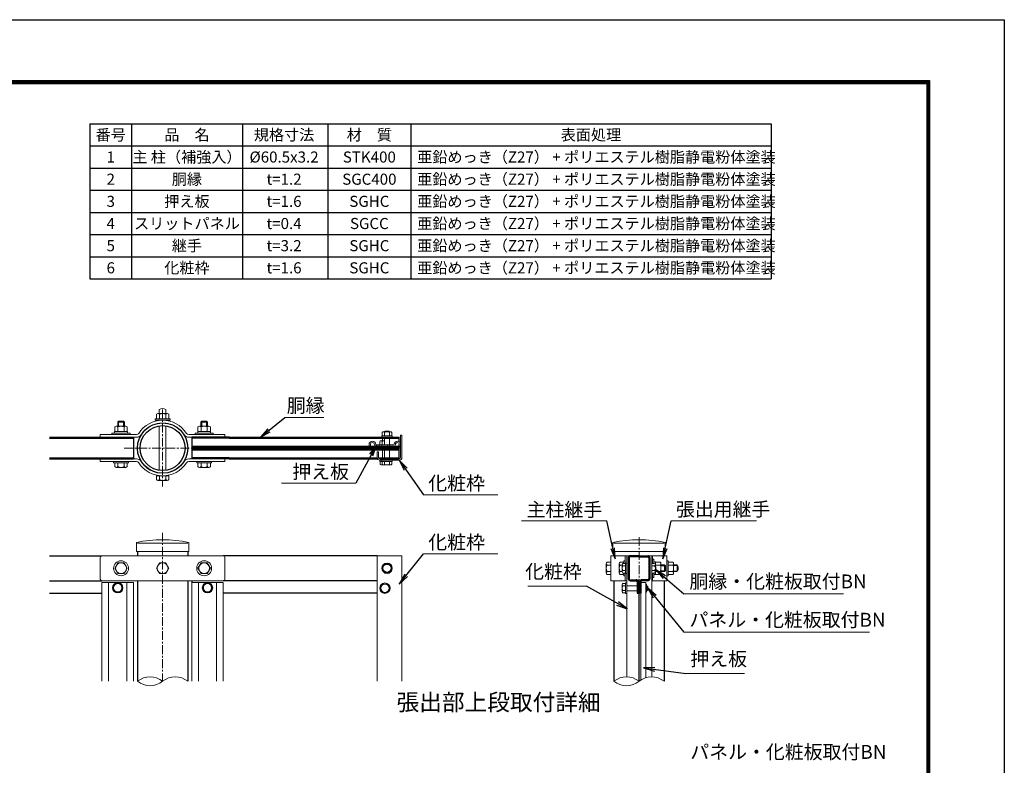
# Model space of a CAD drawing. Units: millimetres. Extents: x 0 to 8400, y 0 to 5940.
# Drawn here: x 4846 to 8400, y 3248 to 5940 of the extents above; entities that cross this region are included whole.
import ezdxf

# ---------------------------------------------------------------- set-up
doc = ezdxf.new("R2010")
doc.units = ezdxf.units.MM
doc.linetypes.add('CENTER', pattern=[50.8, 31.75, -6.35, 6.35, -6.35])
for name, color, linetype, lineweight in [('D-BMK', 2, 'CENTER', 13), ('D-MTR-TXT', 7, 'Continuous', 13), ('D-STR-DIM', 7, 'Continuous', 13), ('D-STR-TXT', 7, 'Continuous', 13), ('D-STR2', 7, 'Continuous', 13), ('D-STR3', 3, 'Continuous', 13)]:
    doc.layers.add(name, color=color, linetype=linetype, lineweight=lineweight)
for name, color, linetype in [('D-MTR-FRAM', 7, 'Continuous'), ('D-STR1', 1, 'Continuous'), ('D-TTL', 2, 'Continuous'), ('D-TTL-TXT', 7, 'Continuous')]:
    doc.layers.add(name, color=color, linetype=linetype)
doc.styles.add('XT', font='txt.shx', dxfattribs={"width": 0.9, "bigfont": 'bigfont'})
doc.styles.add('ゴシック', font='txt')
doc.dimstyles.new('ISO1', dxfattribs={"dimscale": 20, "dimtxt": 4, "dimasz": 3, "dimexe": 2, "dimexo": 2, "dimgap": 0.5, "dimtad": 1, "dimdec": 0, "dimdsep": 46, "dimtxsty": 'XT', "dimblk": 'DARROWS', "dimcen": -1, "dimclrd": 2, "dimclre": 1, "dimclrt": 3, "dimadec": 0, "dimazin": 0, "dimtfac": 1, "dimtdec": 0, "dimtix": 1, "dimtmove": 2, "dimatfit": 3, "dimldrblk": 'DARROWS', "dimfxl": 1, "dimtvp": 0.875, "dimtolj": 1, "dimarcsym": 0})

# ---------------------------------------------------------------- blocks, each defined once
blk = doc.blocks.new('DARROWS')
at = {"color": 0}
for p, q in [((0, 0), (-1, 0.167)), ((-1, -0.167), (0, 0)), ((0, 0), (-0.999, 0))]:
    blk.add_line(p, q, dxfattribs=at)

msp = doc.modelspace()

# ---------------------------------------------------------------- linework, layer by layer
for p, q in [((6216.304, 4394.044), (5466.904, 4394.044)), ((6216.304, 4392.844), (5466.904, 4392.844))]:
    msp.add_line(p, q)
msp.add_lwpolyline([(6216.304, 4392.844), (6216.304, 4394.044), (6216.304, 4394.044), (6216.304, 4392.844)], close=True)
msp.add_circle((6171.904, 3959.58), 15)
msp.add_circle((6171.904, 3959.58), 15)
at = {"layer": 'D-BMK'}
for p, q in [((5361.904, 4532.197), (5361.904, 4254.692)), ((5223.151, 4393.444), (5500.656, 4393.444)), ((5361.904, 4088.021), (5361.904, 3551.404)), ((7081.581, 4071.922), (7081.581, 3551.404)), ((7081.581, 4071.922), (7081.581, 3551.404))]:
    msp.add_line(p, q, dxfattribs=at)
at = {"layer": 'D-MTR-FRAM'}
for p, q in [((5099.701, 5564.147), (7558.113, 5564.147)), ((5099.701, 5564.147), (5099.701, 5004.147)), ((5249.701, 5564.147), (5249.701, 5004.147)), ((5649.701, 5564.147), (5649.701, 5004.147)), ((5958.113, 5564.147), (5958.113, 5004.147)), ((6258.113, 5564.147), (6258.113, 5004.147)), ((7558.113, 5564.147), (7558.113, 5004.147)), ((5099.701, 5484.147), (7558.113, 5484.147)), ((5099.701, 5404.147), (7558.113, 5404.147)), ((5099.701, 5324.147), (7558.113, 5324.147)), ((5099.701, 5244.147), (7558.113, 5244.147)), ((5099.701, 5164.147), (7558.113, 5164.147)), ((5099.701, 5084.147), (7558.113, 5084.147)), ((5099.701, 5004.147), (7558.113, 5004.147))]:
    msp.add_line(p, q, dxfattribs=at)
at = {"layer": 'D-STR-DIM'}
for centre, start, end in [((5316.529, 3495.42), 50.975487, 129.024513), ((5407.279, 3495.42), 50.975487, 129.024513), ((7036.206, 3495.42), 50.975487, 129.024513), ((7126.956, 3495.42), 50.975487, 129.024513), ((5316.529, 3607.389), 230.975487, 309.024513), ((7036.206, 3607.389), 230.975487, 309.024513)]:
    msp.add_arc(centre, 72.064, start, end, dxfattribs=at)
at = {"layer": 'D-STR-TXT'}
for p, q in [((5802.906, 4504.043), (5943.336, 4504.043)), ((5791.138, 4266.485), (6059.209, 4266.485)), ((6304.128, 4225.078), (6572.2, 4225.078)), ((6965.165, 4130.973), (6657.548, 4130.973)), ((7197.998, 4130.973), (7505.614, 4130.973)), ((6304.128, 4012.034), (6572.2, 4012.034)), ((6891.6, 3895.124), (6679.917, 3895.124)), ((7243.582, 3866.974), (7819.112, 3866.974)), ((7243.582, 3728.57), (7914.004, 3728.57)), ((7250.229, 3579.536), (7461.912, 3579.536))]:
    msp.add_line(p, q, dxfattribs=at)
at = {"layer": 'D-STR1'}
for p, q in [((4953.978, 4428.844), (5256.904, 4428.844)), ((5256.904, 4432.444), (5256.904, 4354.444)), ((5466.904, 4432.444), (5466.904, 4354.444)), ((5601.591, 4428.844), (5466.904, 4428.844)), ((5601.591, 4428.844), (6216.304, 4428.844)), ((6216.304, 4415.644), (6216.304, 4432.444)), ((5466.904, 4400.044), (6216.304, 4400.044)), ((5466.904, 4396.444), (6216.304, 4396.444)), ((5466.904, 4390.444), (6216.304, 4390.444)), ((5466.904, 4386.844), (6216.304, 4386.844)), ((6216.304, 4354.444), (6216.304, 4406.044)), ((6216.304, 4400.044), (6216.304, 4396.444)), ((6216.304, 4386.844), (6216.304, 4390.444)), ((4953.978, 4358.044), (5256.904, 4358.044)), ((5601.591, 4358.044), (5466.904, 4358.044)), ((5601.591, 4358.044), (6135.979, 4358.044)), ((6140.856, 4358.044), (6216.304, 4358.044)), ((6141.304, 4356.92), (6141.304, 4358.044)), ((5271.154, 4020.204), (5271.154, 4004.58)), ((5452.654, 4020.204), (5452.654, 4004.58)), ((6990.831, 4020.204), (6990.831, 4004.58)), ((7172.331, 4020.204), (7172.331, 4004.58)), ((4953.978, 4004.58), (5142.904, 4004.58)), ((6135.904, 4004.58), (5580.904, 4004.58)), ((7042.581, 3997.38), (7042.581, 3921.78)), ((7046.181, 3997.38), (7046.181, 3921.78)), ((7081.581, 4004.58), (7049.781, 4004.58)), ((7081.581, 4000.98), (7049.781, 4000.98)), ((7081.581, 4004.58), (7113.381, 4004.58)), ((7081.581, 4000.98), (7113.381, 4000.98)), ((7116.981, 3997.38), (7116.981, 3921.78)), ((7120.581, 3997.38), (7120.581, 3921.78)), ((4953.978, 3914.58), (5142.904, 3914.58)), ((5271.154, 3914.58), (5271.154, 3551.404)), ((5452.654, 3914.58), (5452.654, 3551.404)), ((5466.904, 3914.58), (5466.904, 3907.83)), ((6135.904, 3914.58), (5580.904, 3914.58)), ((6990.831, 3914.58), (6990.831, 3551.404)), ((7049.781, 3918.18), (7071.381, 3918.18)), ((7049.781, 3914.58), (7071.381, 3914.58)), ((7074.981, 3910.98), (7074.981, 3869.58)), ((7078.581, 3910.98), (7078.581, 3869.58)), ((7084.581, 3910.98), (7084.581, 3869.58)), ((7088.181, 3910.98), (7088.181, 3869.58)), ((7113.381, 3918.18), (7091.781, 3918.18)), ((7113.381, 3914.58), (7091.781, 3914.58)), ((7172.331, 3914.58), (7172.331, 3551.404)), ((4953.978, 3869.58), (5142.904, 3869.58)), ((6135.904, 3869.58), (5580.904, 3869.58)), ((7074.981, 3869.58), (7078.581, 3869.58)), ((7088.181, 3869.58), (7084.581, 3869.58))]:
    msp.add_line(p, q, dxfattribs=at)
for points in [[(4953.978, 4432.444), (5256.904, 4432.444)], [(5601.591, 4432.444), (5466.904, 4432.444)], [(5601.591, 4432.444), (6216.304, 4432.444)], [(4953.978, 4354.444), (5256.904, 4354.444)], [(5601.591, 4354.444), (5466.904, 4354.444)], [(5601.591, 4354.444), (6137.19, 4354.444)], [(6145.504, 4354.444), (6216.304, 4354.444)]]:
    msp.add_lwpolyline(points, dxfattribs=at)
for radius in [90.75, 81.15]:
    msp.add_circle((5361.904, 4393.444), radius, dxfattribs=at)
for centre, radius, start, end in [((7049.781, 3997.38), 7.2, 90, 180), ((7049.781, 3997.38), 3.6, 90, 180), ((7113.381, 3997.38), 7.2, 0, 90), ((7113.381, 3997.38), 3.6, 0, 90), ((7049.781, 3921.78), 7.2, 180, 270), ((7049.781, 3921.78), 3.6, 180, 270), ((7071.381, 3910.98), 7.2, 0, 90), ((7071.381, 3910.98), 3.6, 0, 90), ((7091.781, 3910.98), 7.2, 90, 180), ((7091.781, 3910.98), 3.6, 90, 180), ((7113.381, 3921.78), 7.2, 270, 0), ((7113.381, 3921.78), 3.6, 270, 0)]:
    msp.add_arc(centre, radius, start, end, dxfattribs=at)
at = {"layer": 'D-STR2'}
msp.add_line((7082.181, 3919.83), (7080.981, 3919.83), dxfattribs=at)
for points in [[(7080.981, 3919.83), (7080.981, 3551.885)], [(7082.181, 3919.83), (7082.181, 3551.885)]]:
    msp.add_lwpolyline(points, dxfattribs=at)
at = {"layer": 'D-STR3'}
for p, q in [((5339.404, 4498.594), (5339.404, 4515.994)), ((5344.569, 4518.094), (5379.205, 4518.094)), ((5349.904, 4533.094), (5349.904, 4518.094)), ((5349.904, 4518.094), (5373.904, 4518.094)), ((5350.654, 4498.594), (5350.654, 4515.994)), ((5373.154, 4498.594), (5373.154, 4515.994)), ((5373.904, 4533.094), (5373.904, 4518.094)), ((5384.404, 4498.594), (5384.404, 4515.994)), ((5199.904, 4487.044), (5202.904, 4490.044)), ((5199.904, 4487.044), (5199.904, 4472.344)), ((5199.904, 4487.044), (5223.904, 4487.044)), ((5220.904, 4490.044), (5202.904, 4490.044)), ((5202.904, 4487.344), (5202.904, 4490.044)), ((5202.904, 4490.044), (5220.904, 4490.044)), ((5202.904, 4472.344), (5202.904, 4490.044)), ((5223.904, 4487.044), (5220.904, 4490.044)), ((5220.904, 4487.344), (5220.904, 4490.044)), ((5220.904, 4472.344), (5220.904, 4490.044)), ((5223.904, 4487.044), (5223.904, 4472.344)), ((5388.904, 4498.594), (5334.904, 4498.594)), ((5334.904, 4498.594), (5334.904, 4493.794)), ((5334.904, 4493.794), (5388.904, 4493.794)), ((5385.004, 4498.594), (5338.804, 4498.594)), ((5339.404, 4498.594), (5384.404, 4498.594)), ((5388.904, 4498.594), (5388.904, 4493.794)), ((5499.904, 4487.044), (5502.904, 4490.044)), ((5499.904, 4487.044), (5499.904, 4472.344)), ((5499.904, 4487.044), (5523.904, 4487.044)), ((5520.904, 4490.044), (5502.904, 4490.044)), ((5502.904, 4487.344), (5502.904, 4490.044)), ((5502.904, 4490.044), (5520.904, 4490.044)), ((5502.904, 4472.344), (5502.904, 4490.044)), ((5523.904, 4487.044), (5520.904, 4490.044)), ((5520.904, 4487.344), (5520.904, 4490.044)), ((5520.904, 4472.344), (5520.904, 4490.044)), ((5523.904, 4487.044), (5523.904, 4472.344)), ((5178.904, 4446.844), (5244.904, 4446.844)), ((5178.904, 4442.044), (5178.904, 4446.844)), ((5178.904, 4442.044), (5178.904, 4446.844)), ((5188.804, 4452.844), (5235.004, 4452.844)), ((5188.804, 4446.844), (5188.804, 4452.844)), ((5189.404, 4452.844), (5189.404, 4470.244)), ((5234.404, 4452.844), (5189.404, 4452.844)), ((5229.238, 4472.344), (5194.602, 4472.344)), ((5200.654, 4452.844), (5200.654, 4470.244)), ((5223.154, 4452.844), (5223.154, 4470.244)), ((5234.404, 4452.844), (5234.404, 4470.244)), ((5235.004, 4446.844), (5235.004, 4452.844)), ((5244.904, 4442.044), (5244.904, 4446.844)), ((5244.904, 4442.044), (5244.904, 4446.844)), ((5349.904, 4473.702), (5349.904, 4313.186)), ((5373.904, 4473.702), (5373.904, 4313.186)), ((5544.904, 4446.844), (5478.904, 4446.844)), ((5478.904, 4442.044), (5478.904, 4446.844)), ((5478.904, 4442.044), (5478.904, 4446.844)), ((5535.004, 4452.844), (5488.804, 4452.844)), ((5488.804, 4446.844), (5488.804, 4452.844)), ((5489.404, 4452.844), (5489.404, 4470.244)), ((5489.404, 4452.844), (5534.404, 4452.844)), ((5494.569, 4472.344), (5529.205, 4472.344)), ((5500.654, 4452.844), (5500.654, 4470.244)), ((5523.154, 4452.844), (5523.154, 4470.244)), ((5534.404, 4452.844), (5534.404, 4470.244)), ((5535.004, 4446.844), (5535.004, 4452.844)), ((5544.904, 4442.044), (5544.904, 4446.844)), ((5544.904, 4442.044), (5544.904, 4446.844)), ((6154.654, 4449.785), (6154.654, 4437.244)), ((6158.913, 4452.244), (6184.894, 4452.244)), ((6163.102, 4452.244), (6165.502, 4454.644)), ((6163.172, 4449.785), (6163.172, 4437.244)), ((6165.502, 4452.244), (6165.502, 4454.644)), ((6165.502, 4454.644), (6178.306, 4454.644)), ((6178.306, 4452.244), (6178.306, 4454.644)), ((6180.706, 4452.244), (6178.306, 4454.644)), ((6180.635, 4449.785), (6180.635, 4437.244)), ((6189.154, 4449.785), (6189.154, 4437.244)), ((5267.792, 4442.044), (5136.904, 4442.044)), ((5136.904, 4432.444), (5136.904, 4442.044)), ((5267.792, 4432.444), (5136.904, 4432.444)), ((5178.904, 4442.044), (5244.904, 4442.044)), ((5456.015, 4442.044), (5586.904, 4442.044)), ((5456.015, 4432.444), (5586.904, 4432.444)), ((5544.904, 4442.044), (5478.904, 4442.044)), ((5586.904, 4432.444), (5586.904, 4442.044)), ((6145.654, 4417.385), (6145.654, 4404.844)), ((6149.913, 4419.844), (6162.904, 4419.844)), ((6153.154, 4437.244), (6190.654, 4437.244)), ((6153.154, 4432.444), (6153.154, 4437.244)), ((6153.154, 4432.444), (6190.654, 4432.444)), ((6154.172, 4417.385), (6154.172, 4404.844)), ((6154.654, 4437.244), (6189.154, 4437.244)), ((6155.404, 4419.844), (6155.404, 4428.844)), ((6162.904, 4404.844), (6162.904, 4428.844)), ((6180.904, 4404.844), (6180.904, 4428.844)), ((6190.654, 4432.444), (6190.654, 4437.244)), ((6221.104, 4360.444), (6221.104, 4439.644)), ((6221.104, 4439.644), (6225.904, 4439.644)), ((6225.904, 4359.244), (6225.904, 4439.644)), ((6107.104, 4406.044), (6107.104, 4400.044)), ((6111.904, 4400.044), (6107.104, 4400.044)), ((6111.904, 4406.044), (6111.904, 4400.044)), ((6132.304, 4404.844), (6194.754, 4404.844)), ((6132.304, 4400.044), (6194.754, 4400.044)), ((6135.904, 4359.244), (6135.904, 4379.644)), ((6140.704, 4379.644), (6135.904, 4379.644)), ((6140.704, 4359.244), (6140.704, 4379.644)), ((6144.154, 4404.844), (6162.904, 4404.844)), ((6144.154, 4400.044), (6144.154, 4404.844)), ((6144.154, 4400.044), (6181.654, 4400.044)), ((6145.654, 4404.844), (6162.904, 4404.844)), ((6153.004, 4404.844), (6153.004, 4400.044)), ((6155.404, 4394.044), (6155.404, 4396.444)), ((6155.404, 4390.444), (6155.404, 4392.844)), ((6155.404, 4358.044), (6155.404, 4386.844)), ((6162.904, 4394.044), (6162.904, 4396.444)), ((6162.904, 4390.444), (6162.904, 4392.844)), ((6162.904, 4358.044), (6162.904, 4386.844)), ((6174.004, 4404.844), (6174.004, 4400.044)), ((6181.654, 4404.844), (6180.904, 4404.844)), ((6180.904, 4394.044), (6180.904, 4396.444)), ((6180.904, 4390.444), (6180.904, 4392.844)), ((6180.904, 4358.044), (6180.904, 4386.844)), ((6181.654, 4400.044), (6181.654, 4404.844)), ((6216.304, 4406.044), (6216.304, 4400.044)), ((6216.304, 4400.044), (6221.104, 4400.044)), ((6221.104, 4406.044), (6221.104, 4400.044)), ((5267.792, 4354.444), (5136.904, 4354.444)), ((5136.904, 4354.444), (5136.904, 4344.844)), ((5267.792, 4344.844), (5136.904, 4344.844)), ((5184.904, 4344.844), (5238.904, 4344.844)), ((5184.904, 4344.844), (5184.904, 4340.044)), ((5184.904, 4340.044), (5238.904, 4340.044)), ((5189.404, 4326.785), (5189.404, 4340.044)), ((5189.404, 4340.044), (5234.404, 4340.044)), ((5200.629, 4326.785), (5200.629, 4340.044)), ((5223.179, 4326.785), (5223.179, 4340.044)), ((5234.404, 4326.785), (5234.404, 4340.044)), ((5238.904, 4344.844), (5238.904, 4340.044)), ((5456.015, 4354.444), (5586.904, 4354.444)), ((5456.015, 4344.844), (5586.904, 4344.844)), ((5484.904, 4344.844), (5538.904, 4344.844)), ((5484.904, 4344.844), (5484.904, 4340.044)), ((5484.904, 4340.044), (5538.904, 4340.044)), ((5489.404, 4326.785), (5489.404, 4340.044)), ((5489.404, 4340.044), (5534.404, 4340.044)), ((5500.629, 4326.785), (5500.629, 4340.044)), ((5523.179, 4326.785), (5523.179, 4340.044)), ((5534.404, 4326.785), (5534.404, 4340.044)), ((5538.904, 4344.844), (5538.904, 4340.044)), ((5586.904, 4354.444), (5586.904, 4344.844)), ((6145.504, 4354.444), (6215.104, 4354.444)), ((6145.504, 4349.644), (6216.304, 4349.644)), ((6145.654, 4349.644), (6183.154, 4349.644)), ((6145.654, 4344.844), (6145.654, 4349.644)), ((6145.654, 4344.844), (6183.154, 4344.844)), ((6147.154, 4349.644), (6181.654, 4349.644)), ((6147.154, 4344.844), (6181.654, 4344.844)), ((6147.154, 4335.303), (6147.154, 4344.844)), ((6153.154, 4349.644), (6190.654, 4349.644)), ((6153.154, 4344.844), (6153.154, 4349.644)), ((6153.154, 4344.844), (6190.654, 4344.844)), ((6154.654, 4349.644), (6189.154, 4349.644)), ((6154.654, 4344.844), (6189.154, 4344.844)), ((6154.654, 4335.303), (6154.654, 4344.844)), ((6163.172, 4335.303), (6163.172, 4344.844)), ((6180.635, 4335.303), (6180.635, 4344.844)), ((6189.154, 4335.303), (6189.154, 4344.844)), ((6190.654, 4344.844), (6190.654, 4349.644)), ((5195.016, 4323.544), (5228.791, 4323.544)), ((5495.016, 4323.544), (5528.791, 4323.544)), ((6151.413, 4332.844), (6177.394, 4332.844)), ((6158.913, 4332.844), (6184.894, 4332.844)), ((5339.404, 4279.835), (5339.404, 4293.094)), ((5339.404, 4293.094), (5384.404, 4293.094)), ((5345.016, 4276.594), (5378.791, 4276.594)), ((5350.629, 4279.835), (5350.629, 4293.094)), ((5373.179, 4279.835), (5373.179, 4293.094)), ((5384.404, 4279.835), (5384.404, 4293.094)), ((5267.554, 4020.204), (5267.554, 4052.839)), ((5456.254, 4020.204), (5456.254, 4052.839)), ((6987.231, 4020.204), (6987.231, 4052.839)), ((7175.931, 4020.204), (7175.931, 4052.839)), ((5267.554, 4020.204), (5456.254, 4020.204)), ((5271.154, 4049.58), (5452.654, 4049.58)), ((6987.231, 4020.204), (7175.931, 4020.204)), ((6990.831, 4049.58), (7172.331, 4049.58)), ((5136.904, 3998.58), (5136.904, 3920.58)), ((5142.904, 4004.58), (5580.904, 4004.58)), ((5586.904, 3998.58), (5586.904, 3920.58)), ((6216.904, 4004.58), (6135.904, 4004.58)), ((6135.904, 3551.404), (6135.904, 4004.58)), ((6135.904, 4004.58), (6225.904, 4004.58)), ((6225.904, 4004.58), (6225.904, 3551.404)), ((6966.472, 3982.08), (6979.731, 3982.08)), ((7037.781, 4004.58), (6979.731, 4004.58)), ((6979.731, 4004.58), (6979.731, 3914.58)), ((7013.422, 3982.08), (7026.681, 3982.08)), ((7026.681, 3986.58), (7026.681, 3976.83)), ((7031.481, 3986.58), (7026.681, 3986.58)), ((7031.481, 4004.58), (7031.481, 3976.83)), ((7037.781, 4004.58), (7127.781, 4004.58)), ((7037.781, 4004.58), (7037.781, 3567.466)), ((7120.581, 4004.58), (7181.931, 4004.58)), ((7127.781, 4004.58), (7127.781, 3567.478)), ((7130.181, 4004.58), (7130.181, 3976.83)), ((7130.181, 3992.58), (7134.981, 3992.58)), ((7130.181, 3992.58), (7134.981, 3992.58)), ((7134.981, 3976.83), (7134.981, 3992.58)), ((7134.981, 3982.68), (7140.981, 3982.68)), ((7137.381, 3982.68), (7140.981, 3982.68)), ((7140.981, 3976.83), (7140.981, 3982.68)), ((7140.981, 3967.782), (7140.981, 3982.68)), ((7140.981, 3982.08), (7158.381, 3982.08)), ((7181.931, 4004.58), (7181.931, 3914.58)), ((7186.731, 3986.58), (7181.931, 3986.58)), ((7181.931, 3986.58), (7181.931, 3932.58)), ((7186.731, 3932.58), (7186.731, 3986.58)), ((7186.731, 3982.08), (7186.731, 3937.08)), ((7186.731, 3982.08), (7204.131, 3982.08)), ((6963.231, 3976.468), (6963.231, 3942.693)), ((6966.472, 3970.855), (6979.731, 3970.855)), ((6966.472, 3948.305), (6979.731, 3948.305)), ((7010.181, 3976.468), (7010.181, 3942.693)), ((7013.422, 3970.855), (7020.981, 3970.855)), ((7013.422, 3948.305), (7020.981, 3948.305)), ((7020.981, 3972.571), (7020.981, 3946.589)), ((7023.44, 3976.83), (7032.981, 3976.83)), ((7023.44, 3968.312), (7032.981, 3968.312)), ((7023.44, 3950.849), (7032.981, 3950.849)), ((7032.981, 3978.33), (7032.981, 3940.83)), ((7032.981, 3978.33), (7037.781, 3978.33)), ((7032.981, 3976.83), (7032.981, 3942.33)), ((7032.981, 3976.83), (7032.981, 3942.33)), ((7032.981, 3976.83), (7032.981, 3942.33)), ((7037.781, 3978.33), (7037.781, 3940.83)), ((7037.781, 3976.83), (7037.781, 3942.33)), ((7137.922, 3976.83), (7127.781, 3976.83)), ((7137.922, 3968.312), (7127.781, 3968.312)), ((7137.922, 3950.849), (7127.781, 3950.849)), ((7140.381, 3972.571), (7140.381, 3946.589)), ((7140.381, 3968.382), (7142.781, 3965.982)), ((7140.381, 3965.982), (7142.781, 3965.982)), ((7140.381, 3953.178), (7142.781, 3953.178)), ((7140.381, 3950.778), (7142.781, 3953.178)), ((7140.981, 3970.83), (7158.381, 3970.83)), ((7140.981, 3936.48), (7140.981, 3951.378)), ((7140.981, 3948.33), (7158.381, 3948.33)), ((7142.781, 3965.982), (7142.781, 3953.178)), ((7160.481, 3976.914), (7160.481, 3942.278)), ((7173.681, 3971.58), (7160.481, 3971.58)), ((7160.481, 3968.58), (7176.681, 3968.58)), ((7160.481, 3950.58), (7176.681, 3950.58)), ((7173.681, 3947.58), (7160.481, 3947.58)), ((7173.681, 3971.58), (7176.681, 3968.58)), ((7173.681, 3971.58), (7173.681, 3947.58)), ((7173.681, 3947.58), (7176.681, 3950.58)), ((7176.681, 3968.58), (7176.681, 3950.58)), ((7186.731, 3970.83), (7204.131, 3970.83)), ((7186.731, 3948.33), (7204.131, 3948.33)), ((7206.231, 3976.914), (7206.231, 3942.278)), ((7206.231, 3971.58), (7219.731, 3971.58)), ((7206.231, 3969.549), (7220.702, 3969.549)), ((7206.231, 3949.611), (7220.702, 3949.611)), ((7206.231, 3947.58), (7219.731, 3947.58)), ((7219.731, 3971.58), (7219.731, 3947.58)), ((5142.904, 3914.58), (5580.904, 3914.58)), ((6966.472, 3937.08), (6979.731, 3937.08)), ((6979.731, 3914.58), (7037.781, 3914.58)), ((7013.422, 3937.08), (7026.681, 3937.08)), ((7023.44, 3942.33), (7032.981, 3942.33)), ((7026.681, 3942.33), (7026.681, 3932.58)), ((7031.481, 3932.58), (7026.681, 3932.58)), ((7031.481, 3942.33), (7031.481, 3914.58)), ((7032.981, 3940.83), (7037.781, 3940.83)), ((7137.922, 3942.33), (7127.781, 3942.33)), ((7181.931, 3914.58), (7127.781, 3914.58)), ((7130.181, 3942.33), (7130.181, 3914.58)), ((7130.181, 3926.58), (7134.981, 3926.58)), ((7134.981, 3926.58), (7134.981, 3942.33)), ((7134.981, 3936.48), (7140.981, 3936.48)), ((7137.381, 3936.48), (7140.981, 3936.48)), ((7140.981, 3936.48), (7140.981, 3942.33)), ((7140.981, 3937.08), (7158.381, 3937.08)), ((7186.731, 3932.58), (7181.931, 3932.58)), ((7186.731, 3937.08), (7204.131, 3937.08)), ((5256.904, 3907.83), (5142.904, 3907.83)), ((5142.904, 3907.83), (5142.904, 3551.404)), ((5166.904, 3907.83), (5166.904, 3551.404)), ((5232.904, 3907.83), (5232.904, 3551.404)), ((5256.904, 3907.83), (5256.904, 3551.404)), ((5466.904, 3907.83), (5580.904, 3907.83)), ((5466.904, 3907.83), (5466.904, 3551.404)), ((5466.904, 3551.404), (5466.904, 3907.83)), ((5466.904, 3907.83), (5580.904, 3907.83)), ((5490.904, 3907.83), (5490.904, 3551.404)), ((5490.904, 3551.404), (5490.904, 3907.83)), ((5556.904, 3907.83), (5556.904, 3551.404)), ((5556.904, 3551.404), (5556.904, 3907.83)), ((5580.904, 3907.83), (5580.904, 3551.404)), ((5580.904, 3551.404), (5580.904, 3907.83)), ((7020.981, 3900.571), (7020.981, 3874.589)), ((7023.44, 3904.83), (7032.981, 3904.83)), ((7023.44, 3896.312), (7032.981, 3896.312)), ((7023.44, 3878.849), (7032.981, 3878.849)), ((7032.981, 3906.33), (7032.981, 3868.83)), ((7032.981, 3906.33), (7037.781, 3906.33)), ((7032.981, 3904.83), (7032.981, 3870.33)), ((7032.981, 3904.83), (7032.981, 3870.33)), ((7037.781, 3906.33), (7037.781, 3868.83)), ((7037.781, 3904.83), (7037.781, 3870.33)), ((7037.781, 3896.58), (7074.981, 3896.58)), ((7037.781, 3878.58), (7074.981, 3878.58)), ((7078.581, 3896.58), (7080.981, 3896.58)), ((7078.581, 3878.58), (7080.981, 3878.58)), ((7082.181, 3896.58), (7084.581, 3896.58)), ((7082.181, 3878.58), (7084.581, 3878.58)), ((7088.181, 3906.33), (7088.181, 3868.83)), ((7107.981, 3900.571), (7107.981, 3874.589)), ((7107.981, 3896.58), (7109.781, 3896.58)), ((7107.981, 3896.58), (7109.781, 3896.58)), ((7107.981, 3893.58), (7112.781, 3893.58)), ((7107.981, 3881.58), (7112.781, 3881.58)), ((7107.981, 3878.58), (7109.781, 3878.58)), ((7107.981, 3878.58), (7109.781, 3878.58)), ((7109.781, 3896.58), (7109.781, 3878.58)), ((7112.781, 3893.58), (7112.781, 3881.58)), ((7112.781, 3893.58), (7112.781, 3881.58)), ((7023.44, 3870.33), (7032.981, 3870.33)), ((7032.981, 3868.83), (7037.781, 3868.83))]:
    msp.add_line(p, q, dxfattribs=at)
for points in [[(5234.404, 3959.58), (5223.179, 3979.08), (5200.629, 3979.08), (5189.404, 3959.58), (5200.629, 3940.08), (5223.179, 3940.08)], [(5384.404, 3959.58), (5373.179, 3979.08), (5350.629, 3979.08), (5339.404, 3959.58), (5350.629, 3940.08), (5373.179, 3940.08)], [(5534.404, 3959.58), (5523.179, 3979.08), (5500.629, 3979.08), (5489.404, 3959.58), (5500.629, 3940.08), (5523.179, 3940.08)], [(6189.224, 3959.58), (6180.564, 3974.58), (6163.243, 3974.58), (6154.583, 3959.58), (6163.243, 3944.58), (6180.564, 3944.58)], [(5217.224, 3889.08), (5208.564, 3904.08), (5191.243, 3904.08), (5182.583, 3889.08), (5191.243, 3874.08), (5208.564, 3874.08)], [(5506.583, 3889.08), (5515.243, 3904.08), (5532.564, 3904.08), (5541.224, 3889.08), (5532.564, 3874.08), (5515.243, 3874.08)], [(6181.724, 3887.58), (6173.064, 3902.58), (6155.743, 3902.58), (6147.083, 3887.58), (6155.743, 3872.58), (6173.064, 3872.58)]]:
    msp.add_lwpolyline(points, close=True, dxfattribs=at)
for points in [[(7106.171, 3870.778), (7106.171, 3907.83), (7088.181, 3907.83), (7088.181, 3556.162)], [(7112.781, 3893.58), (7109.781, 3896.58)], [(7112.781, 3881.58), (7109.781, 3878.58)], [(7106.171, 3564.42), (7106.171, 3870.778)]]:
    msp.add_lwpolyline(points, dxfattribs=at)
for centre, radius in [((5211.904, 3959.58), 27), ((5511.904, 3959.58), 27), ((5211.904, 3959.58), 19.5), ((5361.904, 3959.58), 19.5), ((5511.904, 3959.58), 19.5), ((6171.904, 3959.58), 18.75), ((6171.904, 3959.58), 15), ((5199.904, 3889.08), 18.75), ((5199.904, 3889.08), 15), ((5523.904, 3889.08), 18.75), ((5523.904, 3889.08), 15), ((6164.404, 3887.58), 18.75), ((6164.404, 3887.58), 15)]:
    msp.add_circle(centre, radius, dxfattribs=at)
for centre, radius, start, end in [((5345.029, 4509.561), 8.546, 48.834914, 131.165086), ((5361.904, 4510.594), 25.5, 61.927513, 118.072487), ((5361.904, 4486.91), 31.184, 68.852953, 111.147047), ((5378.779, 4509.554), 8.551, 48.865046, 131.134954), ((5361.904, 4391.944), 101.85, 90, 147.610894), ((5361.904, 4391.944), 92.25, 90, 147.610894), ((5361.904, 4391.944), 101.85, 32.389106, 90), ((5361.904, 4391.944), 92.25, 32.389106, 90), ((5195.029, 4463.804), 8.551, 48.865046, 131.134954), ((5211.904, 4441.16), 31.184, 68.852953, 111.147047), ((5228.779, 4463.811), 8.546, 48.834914, 131.165086), ((5267.792, 4451.644), 9.6, 270, 327.610894), ((5456.015, 4451.644), 9.6, 212.389106, 270), ((5495.029, 4463.811), 8.546, 48.834914, 131.165086), ((5511.904, 4441.16), 31.184, 68.852953, 111.147047), ((5528.779, 4463.804), 8.551, 48.865046, 131.134954), ((6158.913, 4447.326), 4.918, 30, 150), ((6171.904, 4435.512), 16.732, 58.543003, 121.456997), ((6184.894, 4447.326), 4.918, 30, 150), ((5267.792, 4451.644), 19.2, 270, 327.610894), ((5456.015, 4451.644), 19.2, 212.389106, 270), ((6119.104, 4406.044), 12, 0, 180), ((6119.104, 4406.044), 7.2, 0, 180), ((6149.913, 4414.926), 4.918, 30, 150), ((6162.904, 4403.112), 16.732, 90, 121.456997), ((6194.754, 4407.244), 2.4, 270, 355.219808), ((6209.104, 4406.044), 12, 0, 175.219808), ((6209.104, 4406.044), 7.2, 0, 175.219808), ((6132.304, 4406.044), 6, 180, 270), ((6132.304, 4406.044), 1.2, 180, 270), ((6194.754, 4407.244), 7.2, 270, 355.219808), ((5267.792, 4335.244), 19.2, 32.389106, 90), ((5267.792, 4335.244), 9.6, 32.389106, 90), ((5361.904, 4394.944), 101.85, 212.389106, 270), ((5361.904, 4394.944), 92.25, 212.389106, 270), ((5361.904, 4394.944), 92.25, 270, 327.610894), ((5361.904, 4394.944), 101.85, 270, 327.610894), ((5456.015, 4335.244), 19.2, 90, 147.610894), ((5456.015, 4335.244), 9.6, 90, 147.610894), ((6145.504, 4359.244), 9.6, 180, 270), ((6145.504, 4359.244), 4.8, 180, 270), ((6215.104, 4360.444), 6, 270, 0), ((6216.304, 4359.244), 9.6, 270, 0), ((5195.016, 4330.025), 6.481, 210, 330), ((5211.904, 4344.78), 21.236, 237.93138, 302.06862), ((5228.791, 4330.025), 6.481, 210, 330), ((5495.016, 4330.025), 6.481, 210, 330), ((5511.904, 4344.78), 21.236, 237.93138, 302.06862), ((5528.791, 4330.025), 6.481, 210, 330), ((6151.413, 4337.762), 4.918, 210, 319.684458), ((6158.913, 4337.762), 4.918, 210, 330), ((6171.904, 4349.576), 16.732, 238.543003, 301.456997), ((6184.894, 4337.762), 4.918, 210, 330), ((5345.016, 4283.075), 6.481, 210, 330), ((5361.904, 4297.83), 21.236, 237.93138, 302.06862), ((5378.791, 4283.075), 6.481, 210, 330), ((5361.904, 3582.204), 480, 78.663985, 101.336015), ((7081.581, 3582.204), 480, 78.663985, 101.336015), ((5142.904, 3998.58), 6, 90, 180), ((5580.904, 3998.58), 6, 0, 90), ((6969.712, 3976.468), 6.481, 120, 240), ((7016.662, 3976.468), 6.481, 120, 240), ((7151.948, 3976.455), 8.546, 318.834914, 41.165086), ((7197.698, 3976.455), 8.546, 318.834914, 41.165086), ((6984.468, 3959.58), 21.236, 147.93138, 212.06862), ((6969.712, 3942.693), 6.481, 120, 240), ((7031.418, 3959.58), 21.236, 147.93138, 212.06862), ((7016.662, 3942.693), 6.481, 120, 240), ((7025.899, 3972.571), 4.918, 120, 240), ((7037.713, 3959.58), 16.732, 148.543003, 211.456997), ((7025.899, 3946.589), 4.918, 120, 240), ((7135.463, 3972.571), 4.918, 300, 60), ((7123.65, 3959.58), 16.732, 328.543003, 31.456997), ((7135.463, 3946.589), 4.918, 300, 60), ((7129.297, 3959.58), 31.184, 338.852953, 21.147047), ((7151.941, 3942.705), 8.551, 318.865046, 41.134954), ((7175.047, 3959.58), 31.184, 338.852953, 21.147047), ((7197.691, 3942.705), 8.551, 318.865046, 41.134954), ((7197.231, 3959.58), 25.5, 331.927513, 28.072487), ((7197.231, 3959.58), 25.5, 340.250077, 19.749923), ((5142.904, 3920.58), 6, 180, 270), ((5580.904, 3920.58), 6, 270, 0), ((7025.899, 3900.571), 4.918, 120, 240), ((7037.713, 3887.58), 16.732, 148.543003, 211.456997), ((7025.899, 3874.589), 4.918, 120, 240), ((7103.063, 3900.571), 4.918, 309.18902, 50.81098), ((7091.25, 3887.58), 16.732, 333.099879, 26.900121), ((7103.063, 3874.589), 4.918, 309.18902, 50.81098)]:
    msp.add_arc(centre, radius, start, end, dxfattribs=at)
at = {"layer": 'D-TTL'}
msp.add_lwpolyline([(0, 5940), (8400, 5940), (8400, 0), (0, 0)], close=True, dxfattribs=at)
at = {"layer": 'D-TTL', "color": 7}
for points in [[(270, 5720), (8130, 5720), (8130, 220), (270, 220)], [(272.5, 5717.5), (8127.5, 5717.5), (8127.5, 222.5), (272.5, 222.5)], [(275, 5715), (8125, 5715), (8125, 225), (275, 225)], [(277.5, 5712.5), (8122.5, 5712.5), (8122.5, 227.5), (277.5, 227.5)], [(280, 5710), (8120, 5710), (8120, 230), (280, 230)]]:
    msp.add_lwpolyline(points, close=True, dxfattribs=at)

# ---------------------------------------------------------------- texts
at = {"layer": 'D-MTR-TXT', "char_height": 40, "style": 'ゴシック'}
for s, insert, width, attachment_point in [('{\\fＭＳ Ｐゴシック|b0|i0|c128;番号', (5174.701, 5524.147), 148.2, 5), ('{\\fＭＳ Ｐゴシック|b0|i0|c128;品\u3000名', (5449.701, 5524.147), 398.2, 5), ('{\\fＭＳ Ｐゴシック|b0|i0|c128;規格寸法', (5800.27, 5524.147), 498.2, 5), ('{\\fＭＳ Ｐゴシック|b0|i0|c128;材\u3000質', (6108.113, 5524.147), 298.2, 5), ('{\\fＭＳ Ｐゴシック|b0|i0|c128;表面処理', (6908.113, 5524.147), 1298.2, 5), ('{\\fＭＳ Ｐゴシック|b0|i0|c128;1', (5174.701, 5444.147), 148.2, 5), ('{\\fMS PGothic|b0|i0|c128|p50;主 柱（補強入）}', (5449.701, 5444.147), 398.2, 5), ('{\\fMS PGothic|b0|i0|c128|p50;%%C60.5x3.2}', (5800.27, 5444.147), 498.2, 5), ('{\\fＭＳ Ｐゴシック|b0|i0|c128;STK400', (6108.113, 5444.147), 298.2, 5), ('{\\fMS PGothic|b0|i0|c128|p50;亜鉛めっき（Z27） + ポリエステル樹脂静電粉体塗装}', (6280.84, 5444.147), 1298.2, 4), ('{\\fＭＳ Ｐゴシック|b0|i0|c128;2', (5174.701, 5364.147), 148.2, 5), ('{\\fMS PGothic|b0|i0|c128|p50;胴縁}', (5449.701, 5364.147), 398.2, 5), ('{\\fMS PGothic|b0|i0|c128|p50;t=1.2}', (5800.27, 5364.147), 498.2, 5), ('{\\fMS PGothic|b0|i0|c128|p50;SGC400}', (6108.113, 5364.147), 298.2, 5), ('{\\fMS PGothic|b0|i0|c128|p50;亜鉛めっき（Z27） + ポリエステル樹脂静電粉体塗装}', (6280.84, 5364.147), 1298.2, 4), ('{\\fＭＳ Ｐゴシック|b0|i0|c128;3', (5174.701, 5284.147), 148.2, 5), ('{\\fMS PGothic|b0|i0|c128|p50;押え板}', (5449.701, 5284.147), 398.2, 5), ('{\\fMS PGothic|b0|i0|c128|p50;t=1.6}', (5800.27, 5284.147), 498.2, 5), ('{\\fＭＳ Ｐゴシック|b0|i0|c128;SGHC', (6108.113, 5284.147), 298.2, 5), ('{\\fＭＳ Ｐゴシック|b0|i0|c128;亜鉛めっき（Z27） + ポリエステル樹脂静電粉体塗装', (6280.841, 5284.147), 1298.2, 4), ('{\\fMS PGothic|b0|i0|c128|p50;スリットパネル}', (5449.701, 5204.147), 398.2, 5), ('{\\fMS PGothic|b0|i0|c128|p50;t=0.4}', (5800.27, 5204.147), 498.2, 5), ('{\\fMS PGothic|b0|i0|c128|p50;SGCC}', (6108.113, 5204.147), 298.2, 5), ('{\\fＭＳ Ｐゴシック|b0|i0|c128;亜鉛めっき（Z27） + ポリエステル樹脂静電粉体塗装', (6280.841, 5204.147), 1298.2, 4), ('{\\fＭＳ Ｐゴシック|b0|i0|c128;4', (5174.701, 5204.147), 148.2, 5), ('{\\fMS PGothic|b0|i0|c128|p50;5}', (5174.701, 5124.147), 148.2, 5), ('{\\fMS PGothic|b0|i0|c128|p50;継手}', (5449.701, 5124.147), 398.2, 5), ('{\\fMS PGothic|b0|i0|c128|p50;t=3.2}', (5800.27, 5124.147), 498.2, 5), ('{\\fＭＳ Ｐゴシック|b0|i0|c128;SGHC', (6108.113, 5124.147), 298.2, 5), ('{\\fＭＳ Ｐゴシック|b0|i0|c128;亜鉛めっき（Z27） + ポリエステル樹脂静電粉体塗装', (6280.841, 5124.147), 1298.2, 4), ('{\\fMS PGothic|b0|i0|c128|p50;6}', (5174.701, 5044.147), 148.2, 5), ('{\\fMS PGothic|b0|i0|c128|p50;化粧枠}', (5449.701, 5044.147), 398.2, 5), ('{\\fMS PGothic|b0|i0|c128|p50;t=1.6}', (5800.27, 5044.147), 498.2, 5), ('{\\fＭＳ Ｐゴシック|b0|i0|c128;SGHC', (6108.113, 5044.147), 298.2, 5), ('{\\fＭＳ Ｐゴシック|b0|i0|c128;亜鉛めっき（Z27） + ポリエステル樹脂静電粉体塗装', (6280.841, 5044.147), 1298.2, 4)]:
    msp.add_mtext(s, dxfattribs=dict(at, insert=insert, width=width, attachment_point=attachment_point))
at = {"layer": 'D-STR-TXT', "char_height": 50, "style": 'ゴシック'}
for s, insert, attachment_point in [('胴縁', (5809.988, 4571.81), 1), ('押え板', (5830.104, 4333.106), 1), ('化粧枠', (6320.729, 4291.699), 1), ('主柱継手', (6948.564, 4195.993), 3), ('張出用継手', (7214.599, 4197.594), 1), ('化粧枠', (6320.729, 4078.655), 1), ('化粧枠', (6874.999, 3972.821), 3), ('胴縁・化粧板取付BN', (7263.455, 3937.016), 1), ('パネル・化粧板取付BN', (7263.455, 3798.611), 1), ('押え板', (7266.83, 3657.232), 1), ('パネル・化粧板取付BN', (7266.455, 3255.798), 7)]:
    msp.add_mtext(s, dxfattribs=dict(at, insert=insert, attachment_point=attachment_point))
at = {"layer": 'D-TTL-TXT', "style": 'ゴシック'}
msp.add_text('張出部上段取付詳細', height=60, dxfattribs=at).set_placement((6206.355, 3445.998))

# ---------------------------------------------------------------- leaders
at = {"layer": 'D-STR-TXT'}
for points in [[(5714.677, 4432.444), (5802.906, 4504.043)], [(6133.862, 4403.363), (6059.209, 4266.485)], [(6215.691, 4349.644), (6304.128, 4225.078)], [(6995.161, 3992.97), (6965.165, 4130.973)], [(7168.002, 3992.97), (7197.998, 4130.973)], [(6215.691, 3902.58), (6304.128, 4012.034)], [(7142.781, 3953.58), (7243.582, 3866.974)], [(7038.878, 3813.141), (6891.6, 3895.124)], [(7112.781, 3887.58), (7243.582, 3728.57)], [(7098.16, 3600.571), (7250.229, 3579.536)]]:
    msp.add_leader(points, dimstyle='ISO1', override={"dimasz": 2, "dimclrd": 256}, dxfattribs=at)

doc.saveas('drawing.dxf')
